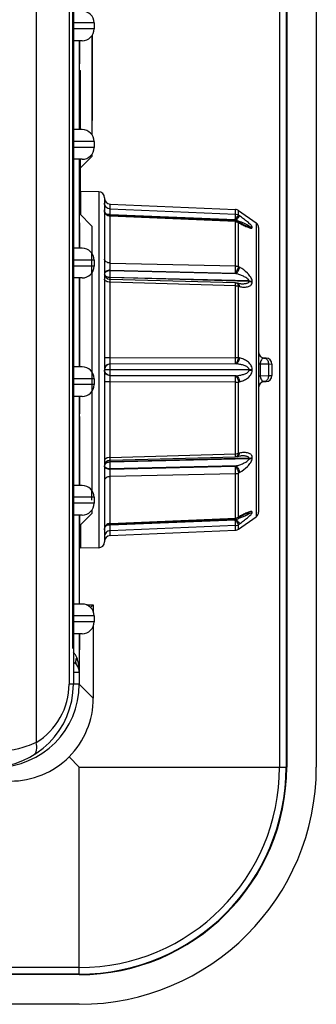
# Model space of a CAD drawing. Units: millimetres. Extents: x 0 to 841, y 0 to 594.
# Drawn here: x 575 to 580, y 258 to 275 of the extents above; entities that cross this region are included whole.
import ezdxf

# ---------------------------------------------------------------- set-up
doc = ezdxf.new("R2010")
doc.units = ezdxf.units.MM
doc.header["$LTSCALE"] = 46.255
doc.layers.get('0').update_dxf_attribs({"linetype": 'CONTINUOUS'})
doc.layers.add('DATUM_AXES', color=7, linetype='CONTINUOUS')

msp = doc.modelspace()

# ---------------------------------------------------------------- linework, layer by layer
at = {"color": 7, "linetype": 'CONTINUOUS'}
for p, q in [((579.6638, 299.7069), (579.6638, 262.2069)), ((579.7749, 299.7069), (579.7749, 262.2069)), ((579.7841, 299.7069), (579.7841, 262.2069)), ((580.2841, 299.7069), (580.2841, 262.2069)), ((575.5546, 296.8398), (575.5546, 262.622)), ((576.1108, 295.8549), (576.1108, 263.6069)), ((576.1841, 295.8549), (576.1841, 263.6069)), ((576.1716, 295.2069), (576.1716, 264.2069)), ((576.5341, 274.7569), (576.1841, 274.7569)), ((576.5341, 274.6569), (576.1841, 274.6569)), ((576.5341, 274.7569), (576.5341, 274.6569)), ((576.4966, 274.5403), (576.4966, 272.8734)), ((576.5016, 274.5476), (576.5016, 273.1121)), ((576.3341, 274.4569), (576.1841, 274.4569)), ((576.2841, 274.4569), (576.2841, 272.9569)), ((576.2841, 274.4235), (576.2891, 274.4235)), ((576.2841, 274.422), (576.2891, 274.422)), ((576.2891, 274.4569), (576.2891, 274.0659)), ((576.2841, 274.0659), (576.2891, 274.0659)), ((576.5016, 274.0169), (576.4966, 274.0169)), ((576.5016, 274.0166), (576.4966, 274.0166)), ((576.2841, 273.9568), (576.3041, 273.9568)), ((576.2841, 273.9072), (576.2891, 273.9072)), ((576.2841, 273.9012), (576.2891, 273.9012)), ((576.2891, 273.9072), (576.2891, 273.2899)), ((576.2891, 273.8188), (576.3041, 273.8188)), ((576.3041, 272.9569), (576.3041, 273.9568)), ((576.2841, 273.7707), (576.2891, 273.7707)), ((576.2841, 273.7622), (576.2891, 273.7622)), ((576.2891, 273.7534), (576.3041, 273.7534)), ((576.2891, 273.6663), (576.3041, 273.6663)), ((576.2841, 273.5867), (576.2891, 273.5867)), ((576.2891, 273.485), (576.3041, 273.485)), ((576.2841, 273.4205), (576.2891, 273.4205)), ((576.2891, 273.4067), (576.3041, 273.4067)), ((576.2891, 273.3161), (576.3041, 273.3161)), ((576.2841, 273.2899), (576.2891, 273.2899)), ((576.2841, 273.1876), (576.2891, 273.1876)), ((576.2891, 273.1876), (576.2891, 272.9569)), ((576.2841, 273.0882), (576.2891, 273.0882)), ((576.2891, 273.0752), (576.3041, 273.0752)), ((576.2891, 273.046), (576.3041, 273.046)), ((576.4966, 273.1121), (576.5016, 273.1121)), ((576.3341, 272.9569), (576.1841, 272.9569)), ((576.5341, 272.7569), (576.1841, 272.7569)), ((576.5341, 272.6569), (576.1841, 272.6569)), ((576.5341, 272.7569), (576.5341, 272.6569)), ((576.3042, 272.3145), (576.4966, 272.5069)), ((576.4966, 272.5403), (576.4966, 272.5069)), ((576.3341, 272.4569), (576.1841, 272.4569)), ((576.2841, 272.4569), (576.2841, 270.9569)), ((576.2841, 272.4413), (576.2891, 272.4413)), ((576.2841, 272.4318), (576.2891, 272.4318)), ((576.2891, 272.4569), (576.2891, 271.5422)), ((576.2891, 272.4378), (576.3041, 272.4378)), ((576.3041, 271.7069), (576.3041, 272.4569)), ((576.2841, 272.2692), (576.2891, 272.2692)), ((576.2891, 272.2108), (576.3041, 272.2108)), ((576.2891, 272.1503), (576.3041, 272.1503)), ((576.2841, 272.1193), (576.2891, 272.1193)), ((576.2841, 271.9917), (576.2891, 271.9917)), ((576.2891, 272.0574), (576.3041, 272.0574)), ((576.2841, 271.9804), (576.2891, 271.9804)), ((576.2841, 271.8256), (576.2891, 271.8256)), ((576.2891, 271.8937), (576.3041, 271.8937)), ((576.6108, 271.9086), (576.3091, 271.9138)), ((576.3091, 271.5194), (576.3091, 271.9138)), ((576.6108, 271.9086), (576.6108, 265.9051)), ((576.2841, 271.6698), (576.2891, 271.6698)), ((576.2891, 271.8001), (576.3041, 271.8001)), ((576.2891, 271.7257), (576.3041, 271.7257)), ((576.2891, 271.7069), (576.3041, 271.7069)), ((576.7091, 271.8086), (576.7091, 266.0051)), ((576.8047, 271.7027), (578.9197, 271.6103)), ((576.8047, 271.6209), (576.8047, 271.7027)), ((576.2841, 271.5422), (576.2891, 271.5422)), ((576.4966, 271.3319), (576.2863, 271.5422)), ((576.7118, 271.5813), (576.7091, 271.6042)), ((576.8047, 271.6209), (578.9197, 271.5343)), ((576.8047, 270.7081), (576.8047, 271.4971)), ((578.9197, 271.4068), (576.8047, 271.4971)), ((578.9195, 271.4143), (576.8048, 271.5044)), ((576.8069, 271.5042), (576.8073, 271.5151)), ((576.8073, 271.5151), (576.8073, 271.5272)), ((576.8073, 271.5272), (578.917, 271.4407)), ((578.9338, 271.4285), (576.8073, 271.5151)), ((578.9197, 271.5343), (578.9197, 271.6103)), ((578.9726, 271.5924), (579.2664, 271.3867)), ((578.9726, 271.5168), (578.9726, 271.5924)), ((578.9894, 271.5046), (578.9726, 271.5168)), ((576.2841, 271.3879), (576.2891, 271.3879)), ((576.2891, 271.3879), (576.2891, 270.9569)), ((576.4966, 271.3319), (576.4966, 270.8734)), ((578.9338, 271.4285), (578.917, 271.4407)), ((578.9197, 270.6582), (578.9197, 271.4068)), ((578.9929, 271.385), (578.9654, 271.4009)), ((578.9726, 270.6465), (578.9726, 271.3902)), ((578.9726, 271.3902), (578.9894, 271.3804)), ((579.1482, 271.3281), (579.1029, 271.3299)), ((579.1482, 271.3237), (579.1156, 271.325)), ((579.1482, 271.3237), (579.1482, 271.3281)), ((579.2664, 271.3867), (579.2664, 266.427)), ((576.2841, 271.1683), (576.2891, 271.1683)), ((579.2012, 271.3066), (579.2012, 271.311)), ((579.3091, 271.3048), (579.3091, 266.5089)), ((576.3341, 270.9569), (576.1841, 270.9569)), ((576.4966, 270.5403), (576.4966, 270.8734)), ((576.5341, 270.7569), (576.1841, 270.7569)), ((576.5341, 270.6569), (576.1841, 270.6569)), ((576.5341, 270.7569), (576.5341, 270.6569)), ((576.8047, 270.7081), (578.9197, 270.6582)), ((576.4966, 270.5403), (576.4966, 268.8734)), ((576.8073, 270.5776), (576.8073, 270.5877)), ((576.8073, 270.5877), (578.917, 270.5375)), ((578.9338, 270.5276), (576.8073, 270.5776)), ((578.9338, 270.5276), (578.917, 270.5375)), ((578.9894, 270.6366), (578.9726, 270.6465)), ((576.3341, 270.4569), (576.1841, 270.4569)), ((576.2841, 270.4569), (576.2841, 268.9569)), ((576.2891, 270.4569), (576.2891, 269.6579)), ((576.8047, 270.4611), (576.8047, 270.4629)), ((579.1482, 270.4077), (576.8047, 270.4629)), ((579.1482, 270.3961), (576.8047, 270.4611)), ((576.8047, 269.1072), (576.8047, 270.3839)), ((578.9197, 270.3244), (576.8047, 270.3839)), ((578.9181, 270.372), (576.8063, 270.431)), ((578.9364, 270.3698), (578.9181, 270.372)), ((578.9197, 269.1131), (578.9197, 270.3244)), ((578.9532, 270.3662), (578.9364, 270.3698)), ((579.1482, 270.3961), (579.1482, 270.4077)), ((579.2012, 270.3856), (579.2012, 270.3971)), ((576.2841, 270.2751), (576.2891, 270.2751)), ((576.2841, 270.2692), (576.2891, 270.2692)), ((578.9726, 269.1118), (578.9726, 270.315)), ((578.9726, 270.315), (578.9894, 270.3114)), ((576.2841, 270.1386), (576.2891, 270.1386)), ((576.2841, 270.1302), (576.2891, 270.1302)), ((576.2841, 269.9546), (576.2891, 269.9546)), ((576.2841, 269.7885), (576.2891, 269.7885)), ((576.2841, 269.6579), (576.2891, 269.6579)), ((576.2841, 269.6553), (576.2891, 269.6553)), ((576.2841, 269.6479), (576.2891, 269.6479)), ((576.2841, 269.4947), (576.2891, 269.4947)), ((576.2891, 269.6553), (576.2891, 268.9569)), ((576.2841, 269.2929), (576.2891, 269.2929)), ((576.2841, 269.0259), (576.2891, 269.0259)), ((576.8047, 269.1072), (578.9197, 269.1131)), ((576.8073, 269.0061), (578.917, 269.0116)), ((578.9338, 269.0077), (576.8073, 269.002)), ((576.8073, 269.002), (576.8073, 269.0061)), ((578.9338, 269.0077), (578.917, 269.0116)), ((578.9894, 269.1078), (578.9726, 269.1118)), ((579.3091, 269.0076), (579.3384, 269.0076)), ((579.3384, 269.0076), (579.4755, 269.0052)), ((579.3384, 269.0076), (579.3384, 268.8062)), ((579.4358, 269.1046), (579.4069, 269.1052)), ((579.4755, 269.0052), (579.5341, 269.0047)), ((579.4755, 269.0052), (579.4755, 268.8085)), ((579.5341, 269.0047), (579.5341, 268.8091)), ((576.3341, 268.9569), (576.1841, 268.9569)), ((576.4966, 268.8734), (576.4966, 268.5403)), ((576.8047, 268.908), (576.7091, 268.908)), ((576.8047, 268.9057), (576.7091, 268.9057)), ((579.1482, 268.914), (576.8047, 268.908)), ((576.8047, 268.9057), (576.8047, 268.908)), ((579.1482, 268.8997), (576.8047, 268.9057)), ((579.1482, 268.8997), (579.1482, 268.914)), ((579.1482, 268.914), (579.2012, 268.914)), ((579.1482, 268.8997), (579.2012, 268.8997)), ((579.2012, 268.8997), (579.2012, 268.914)), ((576.5341, 268.7569), (576.1841, 268.7569)), ((576.5341, 268.7569), (576.5341, 268.6569)), ((576.8047, 267.4298), (576.8047, 268.7065)), ((578.9197, 268.7006), (576.8047, 268.7065)), ((576.8073, 268.8076), (576.8073, 268.8117)), ((578.9338, 268.806), (576.8073, 268.8117)), ((578.917, 268.8022), (576.8073, 268.8076)), ((578.917, 268.8022), (578.9338, 268.806)), ((578.9197, 267.4893), (578.9197, 268.7006)), ((578.9726, 268.702), (578.9894, 268.7059)), ((578.9726, 267.4987), (578.9726, 268.702)), ((579.3091, 268.8062), (579.3384, 268.8062)), ((579.3384, 268.8062), (579.4755, 268.8085)), ((579.4069, 268.7086), (579.4358, 268.7091)), ((579.4755, 268.8085), (579.5341, 268.8091)), ((576.5341, 268.6569), (576.1841, 268.6569)), ((576.4966, 268.5403), (576.4966, 266.8734)), ((576.3341, 268.4569), (576.1841, 268.4569)), ((576.2841, 268.4569), (576.2841, 266.9569)), ((576.2841, 268.4012), (576.2891, 268.4012)), ((576.2891, 268.4569), (576.2891, 268.1624)), ((576.2841, 268.2291), (576.2891, 268.2291)), ((576.2841, 268.1787), (576.2891, 268.1787)), ((576.2841, 268.1624), (576.2891, 268.1624)), ((576.2841, 268.1215), (576.2891, 268.1215)), ((576.2841, 268.1149), (576.2891, 268.1149)), ((576.2891, 268.1215), (576.2891, 266.9569)), ((576.2841, 267.8671), (576.2891, 267.8671)), ((576.2841, 267.6297), (576.2891, 267.6297)), ((576.2841, 267.6193), (576.2891, 267.6193)), ((576.2841, 267.5036), (576.2891, 267.5036)), ((578.9894, 267.5023), (578.9726, 267.4987)), ((576.2841, 267.4934), (576.2891, 267.4934)), ((576.2841, 267.3419), (576.2891, 267.3419)), ((576.8047, 267.4298), (578.9197, 267.4893)), ((579.1482, 267.4176), (576.8047, 267.3526)), ((579.1482, 267.406), (576.8047, 267.3508)), ((576.8047, 267.3508), (576.8047, 267.3526)), ((576.8063, 267.3828), (578.9181, 267.4417)), ((578.9364, 267.4439), (578.9181, 267.4417)), ((578.9364, 267.4439), (578.9532, 267.4476)), ((579.1482, 267.406), (579.1482, 267.4176)), ((579.2012, 267.4166), (579.2012, 267.4282)), ((578.9338, 267.2861), (576.8073, 267.2361)), ((578.917, 267.2762), (576.8073, 267.226)), ((576.8073, 267.226), (576.8073, 267.2361)), ((578.917, 267.2762), (578.9338, 267.2861)), ((578.9726, 267.1672), (578.9894, 267.1772)), ((576.2841, 267.1401), (576.2891, 267.1401)), ((578.9197, 267.1555), (576.8047, 267.1056)), ((576.8047, 266.3166), (576.8047, 267.1056)), ((578.9197, 266.4069), (578.9197, 267.1555)), ((578.9726, 266.4236), (578.9726, 267.1672)), ((576.3341, 266.9569), (576.1841, 266.9569)), ((576.4966, 266.7079), (576.4966, 266.8734)), ((576.5341, 266.7569), (576.1841, 266.7569)), ((576.5341, 266.7569), (576.5341, 266.6569)), ((576.5341, 266.6569), (576.1841, 266.6569)), ((576.4966, 266.5403), (576.4966, 266.4819)), ((579.2012, 266.5028), (579.2012, 266.5072)), ((576.3341, 266.4569), (576.1841, 266.4569)), ((576.2841, 266.4569), (576.2841, 264.9569)), ((576.2841, 266.4042), (576.2891, 266.4042)), ((576.4966, 266.4819), (576.2891, 266.2744)), ((576.2891, 266.4569), (576.2891, 266.1238)), ((576.8047, 266.3166), (578.9197, 266.4069)), ((576.8048, 266.3093), (578.9195, 266.3994)), ((578.9338, 266.3852), (576.8073, 266.2986)), ((578.917, 266.3731), (576.8073, 266.2865)), ((578.917, 266.3731), (578.9338, 266.3852)), ((578.9894, 266.4333), (578.9726, 266.4236)), ((578.9726, 266.2214), (579.2664, 266.427)), ((579.1482, 266.4856), (579.1029, 266.4838)), ((579.1482, 266.4901), (579.1156, 266.4887)), ((579.1482, 266.4856), (579.1482, 266.4901)), ((576.3091, 265.8999), (576.3091, 266.2944)), ((576.7091, 266.2095), (576.7118, 266.2325)), ((576.7091, 266.2095), (576.7105, 266.222)), ((578.9197, 266.2794), (576.8047, 266.1928)), ((576.8047, 266.111), (578.9197, 266.2034)), ((576.8047, 266.111), (576.8047, 266.1928)), ((576.8073, 266.2986), (576.8069, 266.3095)), ((576.8073, 266.2865), (576.8073, 266.2986)), ((578.9197, 266.2034), (578.9197, 266.2794)), ((578.9726, 266.2969), (578.9894, 266.3091)), ((578.9726, 266.2214), (578.9726, 266.2969)), ((576.2841, 266.1638), (576.2891, 266.1638)), ((576.2841, 266.1282), (576.2891, 266.1282)), ((576.2841, 266.1238), (576.2891, 266.1238)), ((576.6108, 265.9051), (576.3091, 265.8999)), ((576.3341, 264.9569), (576.1841, 264.9569)), ((576.4068, 264.9432), (576.5199, 264.9427)), ((576.4755, 264.8983), (576.5199, 264.9427)), ((576.5199, 264.9427), (576.5199, 264.8308)), ((576.5341, 264.7569), (576.1841, 264.7569)), ((576.5341, 264.7569), (576.5341, 264.6569)), ((576.5341, 264.6569), (576.1841, 264.6569)), ((576.5199, 264.5829), (576.5199, 263.3709)), ((576.3341, 264.4569), (576.1841, 264.4569)), ((576.2841, 264.4569), (576.2841, 263.6069)), ((576.1841, 263.8069), (576.2841, 263.8069)), ((576.2841, 263.6069), (576.1108, 263.6069)), ((576.5199, 263.3709), (576.2841, 263.6066)), ((576.2841, 262.2069), (576.1118, 262.3791)), ((576.2841, 262.2069), (579.7841, 262.2069)), ((576.2841, 258.7069), (576.2841, 262.2069)), ((576.2841, 258.8272), (560.6073, 258.8272)), ((576.2841, 258.716), (560.6073, 258.716)), ((576.2841, 258.7069), (560.8621, 258.7069)), ((576.2841, 258.2069), (560.8621, 258.2069))]:
    msp.add_line(p, q, dxfattribs=at)
for points in [[(576.8048, 271.5044), (576.7914, 271.5059), (576.7692, 271.5126), (576.7492, 271.5242), (576.7324, 271.5402), (576.7197, 271.5595), (576.7118, 271.5813)], [(579.1349, 271.3191), (579.1349, 271.3191), (579.1333, 271.3194), (579.1288, 271.3206), (579.1222, 271.3227), (579.1142, 271.3255), (579.1049, 271.3291), (579.0947, 271.3334), (579.0834, 271.3383), (579.0711, 271.344), (579.0576, 271.3505), (579.0428, 271.3579), (579.0271, 271.3662), (579.0104, 271.3752), (578.9929, 271.385)], [(579.0124, 270.3584), (579.0031, 270.3589), (578.9769, 270.3618), (578.9532, 270.3662)], [(578.9532, 267.4476), (578.9772, 267.452), (579.0033, 267.4548), (579.0124, 267.4553)], [(578.9654, 266.4128), (578.9935, 266.429), (579.0109, 266.4388), (579.0275, 266.4478), (579.0432, 266.456), (579.0579, 266.4634), (579.0714, 266.4699), (579.0837, 266.4755), (579.0948, 266.4804), (579.1051, 266.4847), (579.1143, 266.4882), (579.1223, 266.491), (579.1288, 266.4931), (579.1333, 266.4943), (579.1338, 266.4944)], [(576.7118, 266.2325), (576.7197, 266.2542), (576.7324, 266.2736), (576.7492, 266.2895), (576.7692, 266.3011), (576.7914, 266.3078), (576.8048, 266.3093)]]:
    msp.add_lwpolyline(points, dxfattribs=at)
for centre, radius, start, end in [((576.3341, 274.7569), 0.2, 0, 90), ((576.3341, 274.6569), 0.2, 270, 360), ((576.3341, 272.7569), 0.2, 0, 90), ((576.3341, 272.6569), 0.2, 270, 360), ((576.6091, 271.8086), 0.1, 0, 89), ((576.8091, 271.8026), 0.1, 180, 267.5), ((576.8086, 274.1719), 2.6568, 269.0462, 269.97295), ((576.8553, 271.5), 0.0506, 175.01946, 183.33551), ((578.9153, 271.5104), 0.1, 55.00798, 87.5), ((577.5563, 267.7719), 3.9075, 68.78027, 69.35779), ((579.2091, 271.3048), 0.1, 0, 55.00798), ((579.1355, 271.4019), 0.0826, 268.64978, 269.70821), ((576.3341, 270.7569), 0.2, 0, 90), ((576.3341, 270.6569), 0.2, 270, 360), ((576.8091, 270.5309), 0.1, 180, 268.40061), ((578.9297, 270.3388), 0.0317, 66.92157, 77.77653), ((579.4096, 269.2052), 0.1005, 180.03597, 194.77914), ((579.4091, 269.2051), 0.1, 180, 269), ((579.4088, 269.205), 0.0997, 194.8077, 199.1115), ((579.4092, 269.2052), 0.1002, 199.11745, 209.62131), ((579.4092, 269.2053), 0.1002, 214.9863, 224.43128), ((579.4092, 269.2053), 0.1003, 230.29521, 239.2447), ((579.4091, 269.2053), 0.1002, 254.09648, 268.75398), ((579.4035, 269.0482), 0.0573, 60.59972, 67.99955), ((579.4341, 269.0047), 0.1, 0, 89), ((576.3341, 268.7569), 0.2, 0, 90), ((576.797, 268.908), 0.088, 177.31606, 179.99807), ((576.797, 268.9057), 0.088, 180.00193, 182.68394), ((579.4091, 268.6086), 0.1, 91, 180), ((579.4092, 268.6085), 0.1002, 132.84904, 138.23627), ((579.4092, 268.6084), 0.1003, 118.87465, 124.04895), ((579.4091, 268.6085), 0.1001, 109.25528, 118.86118), ((579.4091, 268.6082), 0.1004, 91.2544, 104.94049), ((579.4035, 268.7655), 0.0573, 292.00049, 299.40027), ((579.4341, 268.8091), 0.1, 271, 360), ((576.3341, 268.6569), 0.2, 270, 360), ((579.4094, 268.6085), 0.1004, 166.16755, 179.97404), ((579.4092, 268.6085), 0.1001, 152.23805, 161.67059), ((579.4093, 268.6085), 0.1003, 147.00191, 152.2253), ((576.8091, 267.2828), 0.1, 91.59939, 180), ((578.9297, 267.4749), 0.0317, 282.22347, 293.07843), ((576.3341, 266.7569), 0.2, 0, 90), ((576.3341, 266.6569), 0.2, 270, 360), ((579.2091, 266.5089), 0.1, 304.99202, 360), ((579.1356, 266.4073), 0.0872, 91.07369, 91.3355), ((576.8086, 263.6419), 2.6568, 90.02705, 90.95384), ((576.8553, 266.3137), 0.0507, 176.67101, 184.97407), ((578.9153, 266.3033), 0.1, 272.5, 304.99202), ((576.8091, 266.0111), 0.1, 92.5, 180), ((576.6091, 266.0051), 0.1, 271, 360), ((576.3341, 264.7569), 0.2, 0, 90), ((576.3341, 264.6569), 0.2, 270, 360), ((576.0841, 263.8069), 0.2, 0, 38.68219), ((574.7841, 263.6069), 1.4, 270, 360), ((574.8841, 263.6069), 1.4, 270, 360), ((574.9608, 263.6069), 1.15, 301.08517, 0.00007), ((576.2841, 262.2069), 4, 270, 360), ((576.2841, 262.2069), 3.5, 270, 360), ((576.2841, 262.2069), 3.4909, 270, 360), ((576.2841, 262.2069), 3.3797, 270, 360)]:
    msp.add_arc(centre, radius, start, end, dxfattribs=at)
for centre, major_axis, ratio, start_param, end_param in [((576.2972, 263.9698), (0, 0.75), 0.0174551, 0.8636357, 1.3869899), ((575.1262, 263.3648), (0.5129, 1.3042), 0.9936337, -1.9791542, -1.1939083), ((575.1262, 263.3648), (1.3042, 0.5129), 0.9936337, -1.9476844, -1.1624385)]:
    msp.add_ellipse(centre, major_axis=major_axis, ratio=ratio, start_param=start_param, end_param=end_param, dxfattribs=at)
for points, knots in [([(576.8047, 271.6209), (576.7921, 271.6215), (576.7669, 271.6273), (576.7352, 271.649), (576.714, 271.6807), (576.7091, 271.7056), (576.7091, 271.7179)], [0, 0, 0, 0, 0.2534277, 0.5047598, 0.7533282, 1, 1, 1, 1]), ([(576.8047, 271.4971), (576.7921, 271.4976), (576.7671, 271.5031), (576.7355, 271.5236), (576.7141, 271.5539), (576.7091, 271.5779), (576.7091, 271.5896)], [0, 0, 0, 0, 0.2587578, 0.5122534, 0.7586339, 1, 1, 1, 1]), ([(576.8073, 271.5272), (576.8017, 271.5272), (576.7808, 271.5273), (576.7599, 271.5276), (576.7447, 271.528)], [0, 0, 0, 0, 0.2703133, 1, 1, 1, 1]), ([(576.8073, 271.5272), (576.8065, 271.5471), (576.8056, 271.5783), (576.8044, 271.6096), (576.8047, 271.6209)], [0, 0, 0, 0, 0.6358134, 1, 1, 1, 1]), ([(578.917, 271.4407), (578.9178, 271.4605), (578.9189, 271.4875), (578.9196, 271.5188), (578.9198, 271.5301), (578.9197, 271.5343)], [0, 0, 0, 0, 0.637123, 0.8656536, 1, 1, 1, 1]), ([(578.917, 271.4407), (578.929, 271.4572), (578.9475, 271.4826), (578.9659, 271.5081), (578.9726, 271.5168)], [0, 0, 0, 0, 0.6486307, 1, 1, 1, 1]), ([(578.9197, 271.5343), (578.9244, 271.5341), (578.943, 271.532), (578.961, 271.5247), (578.9726, 271.5168)], [0, 0, 0, 0, 0.251943, 1, 1, 1, 1]), ([(578.9338, 271.4285), (578.9458, 271.445), (578.9643, 271.4704), (578.9827, 271.4959), (578.9894, 271.5046)], [0, 0, 0, 0, 0.6483617, 1, 1, 1, 1]), ([(579.2012, 271.311), (579.2012, 271.3136), (579.1994, 271.3197), (579.1915, 271.3334), (579.1751, 271.3525), (579.1506, 271.3766), (579.1219, 271.402), (579.0906, 271.4279), (579.0466, 271.4626), (579.0125, 271.4879), (578.9894, 271.5046)], [0, 0, 0, 0, 0.0269813, 0.0639746, 0.1635372, 0.2855281, 0.4197631, 0.5607472, 0.705503, 1, 1, 1, 1]), ([(578.9197, 271.4068), (578.9197, 271.4079), (578.9196, 271.4097), (578.9198, 271.4122), (578.9195, 271.4133), (578.9197, 271.4143), (578.9195, 271.4143)], [0, 0, 0, 0, 0.4329837, 0.7460424, 0.9353143, 1, 1, 1, 1]), ([(578.9197, 271.4068), (578.9244, 271.4066), (578.9429, 271.4046), (578.961, 271.3977), (578.9726, 271.3902)], [0, 0, 0, 0, 0.2531202, 1, 1, 1, 1]), ([(578.9654, 271.4009), (578.9663, 271.4004), (578.9698, 271.3977), (578.9718, 271.3934), (578.9726, 271.3902)], [0, 0, 0, 0, 0.2264936, 1, 1, 1, 1]), ([(579.1482, 271.3281), (579.1482, 271.33), (579.1444, 271.3343), (579.1377, 271.3394), (579.1283, 271.3452), (579.114, 271.353), (579.0948, 271.3625), (579.0709, 271.3734), (579.0462, 271.384), (579.0129, 271.3978), (578.9876, 271.4079), (578.9706, 271.4145)], [0, 0, 0, 0, 0.0291921, 0.0760281, 0.132302, 0.1932573, 0.3219269, 0.4549077, 0.5899491, 0.7260998, 1, 1, 1, 1]), ([(578.9823, 271.3912), (578.9831, 271.3907), (578.9866, 271.388), (578.9886, 271.3837), (578.9894, 271.3804)], [0, 0, 0, 0, 0.2267109, 1, 1, 1, 1]), ([(578.9894, 271.3804), (579.0136, 271.3665), (579.0601, 271.3412), (579.1082, 271.319), (579.1317, 271.3102)], [0, 0, 0, 0, 0.5273348, 1, 1, 1, 1]), ([(579.1351, 271.3193), (579.1368, 271.3193), (579.1399, 271.3194), (579.144, 271.32), (579.1472, 271.3211), (579.1482, 271.3229), (579.1482, 271.3237)], [0, 0, 0, 0, 0.3412823, 0.6275298, 0.8409453, 1, 1, 1, 1]), ([(579.1482, 271.3281), (579.1529, 271.3279), (579.1715, 271.3259), (579.1895, 271.3187), (579.2012, 271.311)], [0, 0, 0, 0, 0.2524459, 1, 1, 1, 1]), ([(579.1482, 271.3237), (579.1529, 271.3235), (579.1715, 271.3214), (579.1895, 271.3143), (579.2012, 271.3066)], [0, 0, 0, 0, 0.2524895, 1, 1, 1, 1]), ([(579.1317, 271.3102), (579.1402, 271.307), (579.1526, 271.3027), (579.1687, 271.2986), (579.1791, 271.2968), (579.1879, 271.2964), (579.195, 271.2975), (579.2002, 271.3009), (579.2012, 271.3048), (579.2012, 271.3066)], [0, 0, 0, 0, 0.3570883, 0.5138511, 0.6517642, 0.7672677, 0.8582351, 0.929216, 1, 1, 1, 1]), ([(576.8047, 270.7081), (576.7923, 270.7084), (576.7684, 270.7119), (576.7373, 270.7254), (576.7151, 270.7459), (576.7091, 270.7641), (576.7091, 270.7725)], [0, 0, 0, 0, 0.2975503, 0.568724, 0.8003187, 1, 1, 1, 1]), ([(576.8073, 270.5877), (576.8068, 270.5974), (576.8053, 270.6375), (576.8045, 270.6777), (576.8047, 270.7081)], [0, 0, 0, 0, 0.2429005, 1, 1, 1, 1]), ([(578.917, 270.5375), (578.9175, 270.5473), (578.9191, 270.5875), (578.9199, 270.6277), (578.9197, 270.6582)], [0, 0, 0, 0, 0.2433106, 1, 1, 1, 1]), ([(578.9197, 270.6582), (578.9244, 270.658), (578.9424, 270.6567), (578.9604, 270.6521), (578.9726, 270.6465)], [0, 0, 0, 0, 0.2591698, 1, 1, 1, 1]), ([(576.8073, 270.5877), (576.7947, 270.5876), (576.7705, 270.5848), (576.7389, 270.5734), (576.7159, 270.556), (576.7091, 270.5393), (576.7091, 270.5318)], [0, 0, 0, 0, 0.3105006, 0.589102, 0.8166022, 1, 1, 1, 1]), ([(576.8047, 270.4629), (576.7937, 270.4632), (576.7726, 270.4659), (576.7381, 270.4774), (576.7155, 270.4959), (576.7108, 270.5108)], [0, 0, 0, 0, 0.2988145, 0.5738674, 1, 1, 1, 1]), ([(576.8073, 270.5776), (576.7964, 270.5775), (576.7753, 270.5753), (576.7407, 270.565), (576.7173, 270.5483), (576.7115, 270.534)], [0, 0, 0, 0, 0.2995272, 0.575946, 1, 1, 1, 1]), ([(576.8047, 270.4611), (576.7945, 270.4614), (576.7748, 270.4637), (576.7418, 270.474), (576.7198, 270.4898), (576.7131, 270.5034)], [0, 0, 0, 0, 0.2927846, 0.56521, 1, 1, 1, 1]), ([(576.8047, 270.4629), (576.8047, 270.472), (576.8049, 270.5102), (576.8059, 270.5484), (576.8073, 270.5776)], [0, 0, 0, 0, 0.2357751, 1, 1, 1, 1]), ([(578.917, 270.5375), (578.9312, 270.5539), (578.9489, 270.5813), (578.9657, 270.6189), (578.9711, 270.6377), (578.9726, 270.6465)], [0, 0, 0, 0, 0.5262643, 0.7821686, 1, 1, 1, 1]), ([(578.9338, 270.5276), (578.948, 270.544), (578.9657, 270.5713), (578.9825, 270.6089), (578.988, 270.6277), (578.9894, 270.6366)], [0, 0, 0, 0, 0.5261768, 0.7820817, 1, 1, 1, 1]), ([(579.1482, 270.4077), (579.1482, 270.4173), (579.1346, 270.4355), (579.1102, 270.4536), (579.0823, 270.4699), (579.0438, 270.4885), (578.9944, 270.5083), (578.9541, 270.5215), (578.9338, 270.5276)], [0, 0, 0, 0, 0.113896, 0.2404736, 0.3682094, 0.4956904, 0.7490011, 1, 1, 1, 1]), ([(579.2012, 270.3971), (579.2012, 270.4229), (579.1779, 270.4756), (579.1061, 270.558), (579.0372, 270.6082), (578.9894, 270.6366)], [0, 0, 0, 0, 0.2350187, 0.4941146, 1, 1, 1, 1]), ([(576.8047, 270.3839), (576.7923, 270.3842), (576.7688, 270.3869), (576.7382, 270.3978), (576.7158, 270.4139), (576.7091, 270.4297), (576.7091, 270.4367)], [0, 0, 0, 0, 0.3158031, 0.5964333, 0.8220796, 1, 1, 1, 1]), ([(576.8047, 270.3839), (576.8047, 270.3904), (576.8046, 270.3997), (576.8048, 270.4112), (576.8049, 270.418), (576.8052, 270.4233), (576.8054, 270.4275), (576.8058, 270.4294), (576.806, 270.431), (576.8063, 270.431)], [0, 0, 0, 0, 0.4151337, 0.5872222, 0.7318868, 0.846837, 0.9303181, 0.9812202, 1, 1, 1, 1]), ([(576.8051, 270.4308), (576.805, 270.4328), (576.8047, 270.4429), (576.8047, 270.453), (576.8047, 270.4611)], [0, 0, 0, 0, 0.1963636, 1, 1, 1, 1]), ([(578.9197, 270.3244), (578.9197, 270.331), (578.9197, 270.3403), (578.9196, 270.3519), (578.9194, 270.3588), (578.9192, 270.3642), (578.919, 270.3684), (578.9186, 270.3704), (578.9184, 270.372), (578.9181, 270.372)], [0, 0, 0, 0, 0.4139261, 0.5857858, 0.7304207, 0.8455845, 0.9294107, 0.980782, 1, 1, 1, 1]), ([(578.9197, 270.3244), (578.9243, 270.3243), (578.9423, 270.3232), (578.9602, 270.3196), (578.9726, 270.315)], [0, 0, 0, 0, 0.2613066, 1, 1, 1, 1]), ([(578.9421, 270.368), (578.9451, 270.3667), (578.9488, 270.3644), (578.9521, 270.3615), (578.9529, 270.3607)], [0, 0, 0, 0, 0.7400976, 1, 1, 1, 1]), ([(578.9529, 270.3607), (578.9556, 270.3582), (578.9662, 270.345), (578.9709, 270.328), (578.9726, 270.315)], [0, 0, 0, 0, 0.2161155, 1, 1, 1, 1]), ([(578.9532, 270.3662), (578.9578, 270.3652), (578.9672, 270.3607), (578.978, 270.3483), (578.9857, 270.3314), (578.9885, 270.3184), (578.9894, 270.3114)], [0, 0, 0, 0, 0.2036549, 0.4315295, 0.6966497, 1, 1, 1, 1]), ([(578.9894, 270.3114), (579.012, 270.3067), (579.0562, 270.3004), (579.1114, 270.3028), (579.1513, 270.3147), (579.1774, 270.3297), (579.197, 270.3539), (579.2012, 270.3749), (579.2012, 270.3856)], [0, 0, 0, 0, 0.2709947, 0.5244281, 0.6438916, 0.7589476, 0.8739584, 1, 1, 1, 1]), ([(579.0125, 270.3584), (579.0257, 270.3581), (579.0455, 270.3581), (579.0716, 270.3597), (579.0908, 270.362), (579.1093, 270.3656), (579.124, 270.3702), (579.1346, 270.3756), (579.1416, 270.3808), (579.1469, 270.3876), (579.1482, 270.3933), (579.1482, 270.3961)], [0, 0, 0, 0, 0.264832, 0.3952962, 0.5239045, 0.6499133, 0.7719577, 0.830903, 0.8880062, 0.9435667, 1, 1, 1, 1]), ([(579.1482, 270.4077), (579.1529, 270.4076), (579.1709, 270.4063), (579.1888, 270.4022), (579.2012, 270.3971)], [0, 0, 0, 0, 0.2602174, 1, 1, 1, 1]), ([(579.1482, 270.3961), (579.1529, 270.396), (579.1709, 270.3948), (579.1888, 270.3906), (579.2012, 270.3856)], [0, 0, 0, 0, 0.2602966, 1, 1, 1, 1]), ([(576.8047, 269.1072), (576.7924, 269.1073), (576.7746, 269.1076), (576.752, 269.1085), (576.7376, 269.1093), (576.7261, 269.1103), (576.7171, 269.1115), (576.7123, 269.1125), (576.7091, 269.1136), (576.7091, 269.1144)], [0, 0, 0, 0, 0.3828459, 0.5544084, 0.7043829, 0.8273433, 0.9189982, 0.9764653, 1, 1, 1, 1]), ([(576.8073, 269.0061), (576.7945, 269.0059), (576.7689, 269.0008), (576.7363, 268.98), (576.7143, 268.949), (576.7091, 268.9243), (576.7091, 268.9122)], [0, 0, 0, 0, 0.2571544, 0.5100856, 0.757131, 1, 1, 1, 1]), ([(576.8073, 269.002), (576.7948, 269.0018), (576.7699, 268.9969), (576.738, 268.9772), (576.7157, 268.9477), (576.7097, 268.9239), (576.7092, 268.9121)], [0, 0, 0, 0, 0.2569299, 0.5098625, 0.7570865, 1, 1, 1, 1]), ([(576.8073, 269.0061), (576.8067, 269.0113), (576.8059, 269.0245), (576.8047, 269.0582), (576.8046, 269.0867), (576.8047, 269.1072)], [0, 0, 0, 0, 0.1556879, 0.3912983, 1, 1, 1, 1]), ([(576.8047, 268.908), (576.8047, 268.9271), (576.8048, 268.9536), (576.806, 268.9849), (576.8068, 268.9971), (576.8073, 269.002)], [0, 0, 0, 0, 0.6099069, 0.8438326, 1, 1, 1, 1]), ([(578.917, 269.0116), (578.9177, 269.0168), (578.9184, 269.0301), (578.9196, 269.0639), (578.9198, 269.0925), (578.9197, 269.1131)], [0, 0, 0, 0, 0.1560504, 0.3919955, 1, 1, 1, 1]), ([(578.917, 269.0116), (578.9242, 269.0151), (578.9382, 269.0266), (578.9607, 269.0592), (578.97, 269.0902), (578.9726, 269.1118)], [0, 0, 0, 0, 0.2038429, 0.4479313, 1, 1, 1, 1]), ([(578.9197, 269.1131), (578.9243, 269.1131), (578.942, 269.113), (578.9597, 269.1125), (578.9726, 269.1118)], [0, 0, 0, 0, 0.2654664, 1, 1, 1, 1]), ([(578.9338, 269.0077), (578.941, 269.0112), (578.955, 269.0227), (578.9775, 269.0553), (578.9868, 269.0862), (578.9894, 269.1078)], [0, 0, 0, 0, 0.2038656, 0.4479386, 1, 1, 1, 1]), ([(579.1482, 268.914), (579.1482, 268.9341), (579.1181, 268.9581), (579.0825, 268.9742), (579.0436, 268.9878), (578.9942, 268.9994), (578.954, 269.0054), (578.9338, 269.0077)], [0, 0, 0, 0, 0.2477434, 0.3740884, 0.4998642, 0.7503349, 1, 1, 1, 1]), ([(579.2012, 268.914), (579.2012, 268.9281), (579.1964, 268.9562), (579.1778, 268.9933), (579.1523, 269.024), (579.1136, 269.0571), (579.0594, 269.0872), (579.0128, 269.1023), (578.9894, 269.1078)], [0, 0, 0, 0, 0.1380002, 0.2717475, 0.400452, 0.525125, 0.7659143, 1, 1, 1, 1]), ([(579.4069, 269.1052), (579.4, 269.1052), (579.3849, 269.1021), (579.3634, 269.0866), (579.3433, 269.0548), (579.3382, 269.0254), (579.3384, 269.0076)], [0, 0, 0, 0, 0.1578883, 0.3412971, 0.5923004, 1, 1, 1, 1]), ([(579.4316, 269.0982), (579.4458, 269.0902), (579.4692, 269.0602), (579.4757, 269.0243), (579.4755, 269.0052)], [0, 0, 0, 0, 0.4595695, 1, 1, 1, 1]), ([(576.8073, 268.8076), (576.7945, 268.8078), (576.7689, 268.8129), (576.7363, 268.8337), (576.7143, 268.8647), (576.7091, 268.8894), (576.7091, 268.9015)], [0, 0, 0, 0, 0.2571544, 0.5100856, 0.757131, 1, 1, 1, 1]), ([(576.8073, 268.8117), (576.7948, 268.8119), (576.7699, 268.8168), (576.738, 268.8365), (576.7157, 268.866), (576.7097, 268.8898), (576.7092, 268.9016)], [0, 0, 0, 0, 0.2569288, 0.5098619, 0.7570862, 1, 1, 1, 1]), ([(576.8073, 268.8117), (576.8068, 268.8166), (576.806, 268.8288), (576.8048, 268.8602), (576.8047, 268.8866), (576.8047, 268.9057)], [0, 0, 0, 0, 0.1561674, 0.3900931, 1, 1, 1, 1]), ([(578.9338, 268.806), (578.954, 268.8083), (578.9942, 268.8143), (579.0436, 268.8259), (579.0826, 268.8395), (579.1181, 268.8557), (579.1482, 268.8796), (579.1482, 268.8997)], [0, 0, 0, 0, 0.2496794, 0.5001658, 0.625949, 0.7522956, 1, 1, 1, 1]), ([(578.9894, 268.7059), (579.0128, 268.7114), (579.0594, 268.7265), (579.1136, 268.7567), (579.1523, 268.7897), (579.1778, 268.8205), (579.1964, 268.8575), (579.2012, 268.8856), (579.2012, 268.8997)], [0, 0, 0, 0, 0.2340951, 0.4748982, 0.5995736, 0.7282738, 0.8620043, 1, 1, 1, 1]), ([(576.8047, 268.7065), (576.7924, 268.7064), (576.7746, 268.7062), (576.752, 268.7053), (576.7376, 268.7044), (576.7261, 268.7034), (576.7171, 268.7022), (576.7123, 268.7012), (576.7091, 268.7001), (576.7091, 268.6993)], [0, 0, 0, 0, 0.3828459, 0.5544084, 0.7043829, 0.8273433, 0.9189982, 0.9764653, 1, 1, 1, 1]), ([(576.8047, 268.7065), (576.8046, 268.727), (576.8047, 268.7555), (576.8059, 268.7892), (576.8067, 268.8024), (576.8073, 268.8076)], [0, 0, 0, 0, 0.6086964, 0.8443106, 1, 1, 1, 1]), ([(578.9197, 268.7006), (578.9198, 268.7212), (578.9196, 268.7498), (578.9184, 268.7836), (578.9177, 268.7969), (578.917, 268.8022)], [0, 0, 0, 0, 0.6080045, 0.8439496, 1, 1, 1, 1]), ([(578.917, 268.8022), (578.9242, 268.7986), (578.9382, 268.7871), (578.9607, 268.7545), (578.97, 268.7235), (578.9726, 268.702)], [0, 0, 0, 0, 0.2038429, 0.4479313, 1, 1, 1, 1]), ([(578.9197, 268.7006), (578.9243, 268.7006), (578.942, 268.7008), (578.9597, 268.7013), (578.9726, 268.702)], [0, 0, 0, 0, 0.2654664, 1, 1, 1, 1]), ([(578.9338, 268.806), (578.941, 268.8025), (578.955, 268.791), (578.9775, 268.7585), (578.9868, 268.7275), (578.9894, 268.7059)], [0, 0, 0, 0, 0.2038656, 0.4479386, 1, 1, 1, 1]), ([(579.3384, 268.8062), (579.3382, 268.7883), (579.3433, 268.7589), (579.3634, 268.7271), (579.3849, 268.7116), (579.4, 268.7085), (579.4069, 268.7086)], [0, 0, 0, 0, 0.4077571, 0.6587397, 0.8421317, 1, 1, 1, 1]), ([(579.4755, 268.8085), (579.4757, 268.7894), (579.4692, 268.7535), (579.4458, 268.7235), (579.4316, 268.7156)], [0, 0, 0, 0, 0.5404305, 1, 1, 1, 1]), ([(578.9532, 267.4476), (578.9578, 267.4486), (578.9672, 267.4531), (578.978, 267.4654), (578.9857, 267.4824), (578.9885, 267.4953), (578.9894, 267.5023)], [0, 0, 0, 0, 0.2036549, 0.4315291, 0.6966493, 1, 1, 1, 1]), ([(579.2012, 267.4282), (579.2012, 267.4389), (579.197, 267.4598), (579.1774, 267.484), (579.1513, 267.4991), (579.1114, 267.5109), (579.0562, 267.5133), (579.012, 267.507), (578.9894, 267.5023)], [0, 0, 0, 0, 0.1260376, 0.2410576, 0.3561268, 0.4755917, 0.729016, 1, 1, 1, 1]), ([(576.8047, 267.4298), (576.7923, 267.4296), (576.7688, 267.4268), (576.7382, 267.4159), (576.7158, 267.3998), (576.7091, 267.3841), (576.7091, 267.3771)], [0, 0, 0, 0, 0.3158031, 0.5964333, 0.8220796, 1, 1, 1, 1]), ([(576.8047, 267.3508), (576.7937, 267.3505), (576.7726, 267.3478), (576.7381, 267.3363), (576.7155, 267.3178), (576.7108, 267.3029)], [0, 0, 0, 0, 0.2988083, 0.5738586, 1, 1, 1, 1]), ([(576.8047, 267.3526), (576.7945, 267.3523), (576.7748, 267.35), (576.7418, 267.3397), (576.7198, 267.3239), (576.7131, 267.3103)], [0, 0, 0, 0, 0.2927863, 0.5652125, 1, 1, 1, 1]), ([(576.8063, 267.3828), (576.806, 267.3827), (576.8058, 267.3843), (576.8054, 267.3863), (576.8052, 267.3904), (576.8049, 267.3957), (576.8048, 267.4026), (576.8046, 267.4141), (576.8047, 267.4233), (576.8047, 267.4298)], [0, 0, 0, 0, 0.0187794, 0.0696794, 0.1531589, 0.2681086, 0.4127734, 0.5848661, 1, 1, 1, 1]), ([(576.8073, 267.2361), (576.8069, 267.2453), (576.8054, 267.2835), (576.8046, 267.3217), (576.8047, 267.3508)], [0, 0, 0, 0, 0.2400494, 1, 1, 1, 1]), ([(576.8047, 267.3526), (576.8047, 267.3556), (576.8047, 267.3657), (576.8048, 267.3759), (576.8051, 267.383)], [0, 0, 0, 0, 0.29985, 1, 1, 1, 1]), ([(578.9181, 267.4417), (578.9184, 267.4417), (578.9186, 267.4433), (578.919, 267.4453), (578.9192, 267.4495), (578.9194, 267.4549), (578.9196, 267.4618), (578.9197, 267.4734), (578.9197, 267.4827), (578.9197, 267.4893)], [0, 0, 0, 0, 0.019218, 0.0705893, 0.1544155, 0.2695793, 0.4142142, 0.5860739, 1, 1, 1, 1]), ([(578.9197, 267.4893), (578.9243, 267.4894), (578.9423, 267.4905), (578.9602, 267.4942), (578.9726, 267.4987)], [0, 0, 0, 0, 0.2613066, 1, 1, 1, 1]), ([(578.9338, 267.2861), (578.9541, 267.2922), (578.9944, 267.3055), (579.0438, 267.3252), (579.0823, 267.3439), (579.1103, 267.3602), (579.1346, 267.3782), (579.1482, 267.3965), (579.1482, 267.406)], [0, 0, 0, 0, 0.2510158, 0.5043422, 0.6318274, 0.7595661, 0.8861179, 1, 1, 1, 1]), ([(578.9421, 267.4458), (578.9451, 267.447), (578.9488, 267.4494), (578.9521, 267.4523), (578.9529, 267.453)], [0, 0, 0, 0, 0.7400976, 1, 1, 1, 1]), ([(578.9529, 267.453), (578.9556, 267.4555), (578.9662, 267.4687), (578.9709, 267.4857), (578.9726, 267.4987)], [0, 0, 0, 0, 0.2161155, 1, 1, 1, 1]), ([(578.9894, 267.1772), (579.0372, 267.2055), (579.1061, 267.2557), (579.1779, 267.3382), (579.2012, 267.3909), (579.2012, 267.4166)], [0, 0, 0, 0, 0.5059066, 0.7649869, 1, 1, 1, 1]), ([(579.1482, 267.4176), (579.1482, 267.4205), (579.1469, 267.4261), (579.1416, 267.4329), (579.1346, 267.4381), (579.124, 267.4435), (579.1093, 267.4481), (579.0908, 267.4517), (579.0716, 267.454), (579.0455, 267.4556), (579.0257, 267.4556), (579.0125, 267.4553)], [0, 0, 0, 0, 0.0564401, 0.1120021, 0.1691099, 0.2280795, 0.3501296, 0.4761377, 0.6047398, 0.7351899, 1, 1, 1, 1]), ([(579.1482, 267.4176), (579.1529, 267.4177), (579.1709, 267.419), (579.1888, 267.4231), (579.2012, 267.4282)], [0, 0, 0, 0, 0.2602966, 1, 1, 1, 1]), ([(579.1482, 267.406), (579.1529, 267.4062), (579.1709, 267.4074), (579.1888, 267.4115), (579.2012, 267.4166)], [0, 0, 0, 0, 0.2602174, 1, 1, 1, 1]), ([(576.8073, 267.226), (576.7947, 267.2262), (576.7705, 267.2289), (576.7389, 267.2403), (576.7159, 267.2577), (576.7091, 267.2745), (576.7091, 267.2819)], [0, 0, 0, 0, 0.3105007, 0.589102, 0.8166022, 1, 1, 1, 1]), ([(576.8073, 267.2361), (576.7964, 267.2362), (576.7753, 267.2384), (576.7407, 267.2487), (576.7173, 267.2654), (576.7115, 267.2797)], [0, 0, 0, 0, 0.2995213, 0.5759385, 1, 1, 1, 1]), ([(576.8047, 267.1056), (576.8046, 267.1149), (576.8048, 267.155), (576.8058, 267.1951), (576.8073, 267.226)], [0, 0, 0, 0, 0.2297449, 1, 1, 1, 1]), ([(578.9197, 267.1555), (578.9197, 267.1648), (578.9196, 267.205), (578.9185, 267.2452), (578.917, 267.2762)], [0, 0, 0, 0, 0.2292644, 1, 1, 1, 1]), ([(578.917, 267.2762), (578.9312, 267.2598), (578.9489, 267.2325), (578.9657, 267.1949), (578.9711, 267.176), (578.9726, 267.1672)], [0, 0, 0, 0, 0.5262643, 0.7821686, 1, 1, 1, 1]), ([(578.9338, 267.2861), (578.948, 267.2697), (578.9657, 267.2424), (578.9825, 267.2048), (578.988, 267.186), (578.9894, 267.1772)], [0, 0, 0, 0, 0.5261768, 0.7820818, 1, 1, 1, 1]), ([(576.8047, 267.1056), (576.7923, 267.1053), (576.7684, 267.1018), (576.7373, 267.0883), (576.7151, 267.0678), (576.7091, 267.0496), (576.7091, 267.0413)], [0, 0, 0, 0, 0.2975503, 0.568724, 0.8003187, 1, 1, 1, 1]), ([(578.9197, 267.1555), (578.9244, 267.1557), (578.9424, 267.157), (578.9604, 267.1616), (578.9726, 267.1672)], [0, 0, 0, 0, 0.2591698, 1, 1, 1, 1]), ([(579.2012, 266.5072), (579.2012, 266.509), (579.2001, 266.5131), (579.1944, 266.5165), (579.1868, 266.5173), (579.1773, 266.5167), (579.1663, 266.5146), (579.1491, 266.5099), (579.1359, 266.5052), (579.1269, 266.5017)], [0, 0, 0, 0, 0.0689538, 0.1392422, 0.2307963, 0.3473102, 0.4861162, 0.6433567, 1, 1, 1, 1]), ([(579.1482, 266.4901), (579.1529, 266.4903), (579.1715, 266.4923), (579.1895, 266.4994), (579.2012, 266.5072)], [0, 0, 0, 0, 0.2524895, 1, 1, 1, 1]), ([(578.9197, 266.2794), (578.9198, 266.2836), (578.9196, 266.295), (578.9189, 266.3262), (578.9178, 266.3532), (578.917, 266.3731)], [0, 0, 0, 0, 0.1343464, 0.362877, 1, 1, 1, 1]), ([(578.917, 266.3731), (578.929, 266.3565), (578.9475, 266.3312), (578.9659, 266.3057), (578.9726, 266.2969)], [0, 0, 0, 0, 0.6486307, 1, 1, 1, 1]), ([(578.9195, 266.3994), (578.9197, 266.3994), (578.9195, 266.4004), (578.9198, 266.4015), (578.9196, 266.404), (578.9197, 266.4058), (578.9197, 266.4069)], [0, 0, 0, 0, 0.0646857, 0.2539576, 0.5670163, 1, 1, 1, 1]), ([(578.9197, 266.4069), (578.9244, 266.4071), (578.9429, 266.4091), (578.961, 266.416), (578.9726, 266.4236)], [0, 0, 0, 0, 0.2531202, 1, 1, 1, 1]), ([(578.9338, 266.3852), (578.954, 266.3928), (578.984, 266.4044), (579.0237, 266.4204), (579.0531, 266.4327), (579.0773, 266.4432), (579.0961, 266.452), (579.1098, 266.4586), (579.1227, 266.4654), (579.1343, 266.4721), (579.1426, 266.4778), (579.147, 266.4823), (579.1482, 266.4846), (579.1482, 266.4856)], [0, 0, 0, 0, 0.270334, 0.4050426, 0.5389721, 0.6713549, 0.7364868, 0.8003727, 0.8621477, 0.9199523, 0.9691327, 0.9874567, 1, 1, 1, 1]), ([(578.9338, 266.3852), (578.9458, 266.3687), (578.9643, 266.3433), (578.9827, 266.3178), (578.9894, 266.3091)], [0, 0, 0, 0, 0.6483617, 1, 1, 1, 1]), ([(578.9654, 266.4128), (578.9663, 266.4133), (578.9698, 266.416), (578.9718, 266.4203), (578.9726, 266.4236)], [0, 0, 0, 0, 0.2264936, 1, 1, 1, 1]), ([(578.9823, 266.4226), (578.9831, 266.4231), (578.9866, 266.4257), (578.9886, 266.43), (578.9894, 266.4333)], [0, 0, 0, 0, 0.2267109, 1, 1, 1, 1]), ([(578.9894, 266.3091), (579.0125, 266.3258), (579.0466, 266.3511), (579.0906, 266.3858), (579.1219, 266.4117), (579.1506, 266.4371), (579.1751, 266.4612), (579.1915, 266.4804), (579.1994, 266.494), (579.2012, 266.5001), (579.2012, 266.5028)], [0, 0, 0, 0, 0.2945093, 0.4392713, 0.5802595, 0.7144926, 0.8364669, 0.9360229, 0.9730172, 1, 1, 1, 1]), ([(579.1269, 266.5017), (579.1042, 266.4929), (579.0577, 266.4713), (579.0127, 266.4467), (578.9894, 266.4333)], [0, 0, 0, 0, 0.474568, 1, 1, 1, 1]), ([(579.1482, 266.4901), (579.1482, 266.4909), (579.147, 266.4928), (579.1436, 266.4938), (579.1392, 266.4944), (579.1358, 266.4945), (579.134, 266.4944)], [0, 0, 0, 0, 0.1559508, 0.3703019, 0.6582371, 1, 1, 1, 1]), ([(579.1482, 266.4856), (579.1529, 266.4858), (579.1715, 266.4878), (579.1895, 266.495), (579.2012, 266.5028)], [0, 0, 0, 0, 0.252446, 1, 1, 1, 1]), ([(576.8047, 266.3166), (576.7921, 266.3161), (576.7671, 266.3107), (576.7355, 266.2901), (576.7141, 266.2599), (576.7091, 266.2358), (576.7091, 266.2241)], [0, 0, 0, 0, 0.2587578, 0.5122534, 0.7586339, 1, 1, 1, 1]), ([(576.8047, 266.1928), (576.7921, 266.1923), (576.7669, 266.1865), (576.7352, 266.1647), (576.714, 266.1331), (576.7091, 266.1081), (576.7091, 266.0958)], [0, 0, 0, 0, 0.2534276, 0.5047597, 0.7533282, 1, 1, 1, 1]), ([(576.8073, 266.2865), (576.8017, 266.2865), (576.7808, 266.2864), (576.7599, 266.2861), (576.7447, 266.2857)], [0, 0, 0, 0, 0.270313, 1, 1, 1, 1]), ([(576.8047, 266.1928), (576.8044, 266.2042), (576.8056, 266.2354), (576.8065, 266.2666), (576.8073, 266.2865)], [0, 0, 0, 0, 0.3641817, 1, 1, 1, 1]), ([(578.9197, 266.2794), (578.9244, 266.2796), (578.943, 266.2817), (578.961, 266.289), (578.9726, 266.2969)], [0, 0, 0, 0, 0.251943, 1, 1, 1, 1]), ([(576.2402, 264.0569), (576.234, 264.0724), (576.2226, 264.0951), (576.2024, 264.122), (576.1905, 264.134), (576.1841, 264.1396)], [0, 0, 0, 0, 0.4987301, 0.7480699, 1, 1, 1, 1]), ([(576.2402, 264.0569), (576.2346, 264.0454), (576.2278, 264.0279), (576.2231, 264.0042), (576.2219, 263.9875), (576.223, 263.9717), (576.2264, 263.957), (576.232, 263.9435), (576.2373, 263.9355), (576.2402, 263.9319)], [0, 0, 0, 0, 0.2900006, 0.4238767, 0.550263, 0.669745, 0.7834053, 0.892824, 1, 1, 1, 1]), ([(576.2841, 263.8069), (576.2841, 263.828), (576.2824, 263.8705), (576.2747, 263.9338), (576.2614, 263.9963), (576.2481, 264.037), (576.2402, 264.0569)], [0, 0, 0, 0, 0.2490617, 0.4984474, 0.7485589, 1, 1, 1, 1]), ([(576.2402, 263.9319), (576.2367, 263.9363), (576.2289, 263.9447), (576.2109, 263.9597), (576.1952, 263.9684), (576.1841, 263.9732)], [0, 0, 0, 0, 0.2402268, 0.4850627, 1, 1, 1, 1]), ([(575.5546, 262.622), (575.5041, 262.5985), (575.2689, 262.5033), (575.013, 262.4601), (574.8152, 262.4571)], [0, 0, 0, 0, 0.2197717, 1, 1, 1, 1]), ([(575.5069, 262.4079), (575.5359, 262.4254), (575.5787, 262.5009), (575.5671, 262.5806), (575.5546, 262.622)], [0, 0, 0, 0, 0.4385037, 1, 1, 1, 1])]:
    msp.add_open_spline(points, degree=3, knots=knots, dxfattribs=at)
for points in [[(578.9654, 271.4009), (578.9517, 271.4089), (578.9355, 271.4136), (578.9195, 271.4143)], [(576.7115, 270.534), (576.7104, 270.5312), (576.7096, 270.5282), (576.7093, 270.5251)], [(579.4069, 269.1052), (579.4131, 269.105), (579.4192, 269.1037), (579.4249, 269.1014)], [(579.4249, 268.7124), (579.4192, 268.7101), (579.4131, 268.7087), (579.4069, 268.7086)], [(576.7115, 267.2797), (576.7104, 267.2825), (576.7096, 267.2856), (576.7093, 267.2886)], [(578.9654, 266.4128), (578.9517, 266.4048), (578.9355, 266.4001), (578.9195, 266.3994)]]:
    msp.add_open_spline(points, degree=3, dxfattribs=at)
at = {"layer": 'DATUM_AXES', "color": 7, "linetype": 'CONTINUOUS'}
for p, q in [((576.4966, 274.4975), (576.5016, 274.4975)), ((576.4966, 273.7486), (576.5016, 273.7486))]:
    msp.add_line(p, q, dxfattribs=at)

doc.saveas('drawing.dxf')
